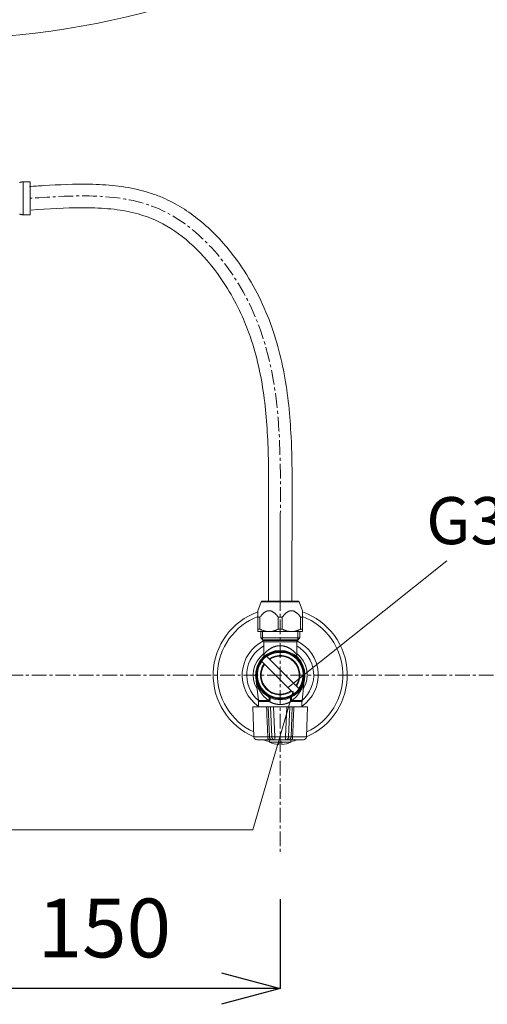
# Model space of a CAD drawing. Units: millimetres. Extents: x -12381 to -8181, y -3500 to -530.
# Drawn here: x -10873 to -10674, y -2488 to -2070 of the extents above; entities that cross this region are included whole.
import ezdxf

# ---------------------------------------------------------------- set-up
doc = ezdxf.new("R2010")
doc.units = ezdxf.units.MM
doc.linetypes.add('CENTER1', pattern=[10, 6.25, -1.25, 1.25, -1.25])
doc.layers.get('0').update_dxf_attribs({"lineweight": 5})
for name, color, linetype, lineweight in [('中心線', 1, 'CENTER1', 0), ('寸法', 3, 'Continuous', 5), ('文字', 4, 'Continuous', 0), ('洗面水栓', 5, 'Continuous', 15), ('配管', 5, 'Continuous', 15)]:
    doc.layers.add(name, color=color, linetype=linetype, lineweight=lineweight)
doc.styles.add('japanese', font='romans.shx', dxfattribs={"bigfont": 'bigfont.shx'})
doc.dimstyles.new('KIHON', dxfattribs={"dimscale": 10, "dimtxt": 2.5, "dimasz": 2.5, "dimexe": 0, "dimexo": 2, "dimgap": 1, "dimtad": 1, "dimdec": 0, "dimdsep": 46, "dimtxsty": 'japanese', "dimblk": 'OPEN30', "dimcen": 2.5, "dimadec": 0, "dimazin": 0, "dimtfac": 1, "dimtdec": 0, "dimtmove": 0, "dimatfit": 0, "dimfxl": 1, "dimarcsym": 0})

# ---------------------------------------------------------------- blocks, each defined once
blk = doc.blocks.new('_Open30')
at = {"color": 0, "linetype": 'ByBlock', "lineweight": -2}
for p, q in [((-1, 0.268), (0, 0)), ((0, 0), (-1, -0.268)), ((0, 0), (-1, 0))]:
    blk.add_line(p, q, dxfattribs=at)
blk = doc.blocks.new('*D19')
at = {"layer": 'Defpoints', "color": 0, "transparency": 16777216}
for p in [(-10911.97, -2423.62), (-10762.39, -2423.62), (-10911.97, -2481.67)]:
    blk.add_point(p, dxfattribs=at)
at = {"layer": '寸法', "color": 0, "lineweight": -2, "transparency": 16777216}
for p, q in [((-10911.97, -2443.62), (-10911.97, -2481.67)), ((-10762.39, -2443.62), (-10762.39, -2481.67)), ((-10787.39, -2481.67), (-10886.97, -2481.67))]:
    blk.add_line(p, q, dxfattribs=at)
at = {"layer": '寸法', "color": 0, "lineweight": -2, "transparency": 16777216, "xscale": 25, "yscale": 25, "zscale": 25, "rotation": 180}
blk.add_blockref('_Open30', (-10911.97, -2481.67), dxfattribs=at)
at = {"layer": '寸法', "color": 0, "lineweight": -2, "transparency": 16777216, "xscale": 25, "yscale": 25, "zscale": 25}
blk.add_blockref('_Open30', (-10762.39, -2481.67), dxfattribs=at)
at = {"layer": '寸法', "color": 0, "transparency": 16777216, "insert": (-10837.18, -2459.17), "char_height": 25, "attachment_point": 5, "style": 'japanese'}
blk.add_mtext('150', dxfattribs=at)

msp = doc.modelspace()

# ---------------------------------------------------------------- linework, layer by layer
at = {"layer": '中心線'}
for p, q in [((-10762.39, -2284.86), (-10762.39, -2423.62)), ((-10671.73, -2348.47), (-11152.21, -2348.47))]:
    msp.add_line(p, q, dxfattribs=at)
msp.add_spline([(-10762.39, -2314.86), (-10762.35, -2280.06), (-10773.88, -2194.2), (-10813.87, -2150.35), (-10868.66, -2145.81)], degree=3, dxfattribs=at)
at = {"layer": '文字', "lineweight": 5}
for p, q in [((-10691.55, -2299.93), (-10758.91, -2353.61)), ((-10756.89, -2355.32), (-10773.99, -2414.24)), ((-10773.99, -2414.24), (-11170.14, -2414.24))]:
    msp.add_line(p, q, dxfattribs=at)
at = {"layer": '洗面水栓'}
msp.add_arc((-10909.58, -1722.22), 356.01, 252.5788, 286.5145, dxfattribs=at)
at = {"layer": '配管'}
for p, q in [((-10868.66, -2138.81), (-10871.66, -2138.81)), ((-10871.66, -2138.81), (-10871.66, -2152.81)), ((-10868.66, -2138.81), (-10868.66, -2152.81)), ((-10868.66, -2152.81), (-10871.66, -2152.81)), ((-10770.51, -2317.3), (-10771.89, -2321.09)), ((-10770.51, -2317.3), (-10754.27, -2317.3)), ((-10770.04, -2316.97), (-10754.74, -2316.97)), ((-10767.39, -2314.86), (-10767.39, -2316.97)), ((-10757.39, -2314.86), (-10757.39, -2316.97)), ((-10754.27, -2317.3), (-10752.89, -2321.09)), ((-10771.89, -2329.97), (-10771.89, -2321.09)), ((-10752.89, -2329.97), (-10752.89, -2321.09)), ((-10771.89, -2323.84), (-10771.02, -2323.84)), ((-10771.02, -2328.97), (-10771.02, -2323.84)), ((-10763.27, -2328.97), (-10763.27, -2323.84)), ((-10763.27, -2323.84), (-10761.52, -2323.84)), ((-10761.52, -2328.97), (-10761.52, -2323.84)), ((-10753.77, -2328.97), (-10753.77, -2323.84)), ((-10753.77, -2323.84), (-10752.89, -2323.84)), ((-10771.89, -2328.97), (-10771.02, -2328.97)), ((-10771.89, -2329.97), (-10752.89, -2329.97)), ((-10770.69, -2332.67), (-10770.69, -2329.97)), ((-10769.87, -2329.97), (-10769.87, -2333.49)), ((-10763.27, -2328.97), (-10761.52, -2328.97)), ((-10754.92, -2329.97), (-10754.92, -2333.49)), ((-10754.09, -2332.67), (-10754.09, -2329.97)), ((-10753.77, -2328.97), (-10752.89, -2328.97)), ((-10769.69, -2333.68), (-10770.69, -2332.67)), ((-10770.69, -2332.67), (-10754.09, -2332.67)), ((-10754.92, -2333.49), (-10769.87, -2333.49)), ((-10769.69, -2333.68), (-10755.1, -2333.68)), ((-10769.39, -2339.79), (-10769.39, -2334.38)), ((-10769.39, -2334.38), (-10755.39, -2334.38)), ((-10755.39, -2339.79), (-10755.39, -2334.38)), ((-10755.1, -2333.68), (-10754.09, -2332.67)), ((-10756.53, -2356.48), (-10770.39, -2342.57)), ((-10769.39, -2339.79), (-10769.36, -2339.74)), ((-10769.36, -2339.74), (-10769.31, -2339.69)), ((-10768.26, -2340.46), (-10754.4, -2354.36)), ((-10755.65, -2339.47), (-10755.59, -2339.54)), ((-10755.59, -2339.54), (-10755.54, -2339.6)), ((-10755.54, -2339.6), (-10755.5, -2339.66)), ((-10755.5, -2339.66), (-10755.45, -2339.72)), ((-10755.45, -2339.72), (-10755.41, -2339.77)), ((-10755.41, -2339.77), (-10755.39, -2339.79)), ((-10755.39, -2339.79), (-10755.39, -2339.79)), ((-10772.61, -2350.93), (-10771.67, -2359.24)), ((-10752.17, -2350.93), (-10753.12, -2359.24)), ((-10752.32, -2351.56), (-10752.34, -2351.67)), ((-10752.29, -2351.46), (-10752.32, -2351.56)), ((-10752.27, -2351.37), (-10752.29, -2351.46)), ((-10752.25, -2351.28), (-10752.27, -2351.37)), ((-10752.23, -2351.21), (-10752.25, -2351.28)), ((-10767.28, -2359.24), (-10771.67, -2359.24)), ((-10771.64, -2359.7), (-10771.64, -2361.97)), ((-10766.91, -2359.7), (-10771.64, -2359.7)), ((-10767.08, -2359.49), (-10767.16, -2359.39)), ((-10767, -2359.59), (-10767.08, -2359.49)), ((-10766.91, -2359.7), (-10767, -2359.59)), ((-10753.14, -2359.7), (-10757.88, -2359.7)), ((-10757.67, -2359.44), (-10757.75, -2359.54)), ((-10757.59, -2359.34), (-10757.67, -2359.44)), ((-10757.51, -2359.24), (-10757.59, -2359.34)), ((-10753.12, -2359.24), (-10757.51, -2359.24)), ((-10753.14, -2359.7), (-10753.14, -2361.97)), ((-10774.04, -2361.97), (-10773.59, -2374.72)), ((-10774.04, -2361.97), (-10750.74, -2361.97)), ((-10768.19, -2361.97), (-10768.14, -2363.37)), ((-10767.54, -2361.97), (-10767, -2374.73)), ((-10765.97, -2374.73), (-10766.49, -2361.97)), ((-10764.68, -2374.73), (-10765.19, -2361.97)), ((-10760.11, -2374.73), (-10759.6, -2361.97)), ((-10758.82, -2374.73), (-10758.3, -2361.97)), ((-10757.79, -2374.73), (-10757.25, -2361.97)), ((-10750.74, -2361.97), (-10751.2, -2374.72)), ((-10767.8, -2371.86), (-10767.68, -2374.72)), ((-10773.59, -2374.72), (-10767.68, -2374.72)), ((-10772.29, -2375.97), (-10752.5, -2375.97)), ((-10767.68, -2374.72), (-10767.63, -2374.72)), ((-10767.63, -2374.72), (-10767.44, -2374.72)), ((-10767.44, -2374.72), (-10767.32, -2374.73)), ((-10767.32, -2374.73), (-10767.24, -2374.73)), ((-10767.24, -2374.73), (-10767.18, -2374.73)), ((-10767.18, -2374.73), (-10767.13, -2374.73)), ((-10767.13, -2374.73), (-10767.11, -2374.73)), ((-10767.11, -2374.73), (-10767.08, -2374.73)), ((-10767.08, -2374.73), (-10767.06, -2374.73)), ((-10767, -2374.73), (-10765.97, -2374.73)), ((-10766.89, -2375.97), (-10766.89, -2376.97)), ((-10765.69, -2374.75), (-10765.64, -2374.75)), ((-10765.64, -2374.75), (-10765.58, -2374.75)), ((-10765.58, -2374.75), (-10765.51, -2374.75)), ((-10765.51, -2374.75), (-10765.44, -2374.75)), ((-10765.44, -2374.75), (-10765.34, -2374.74)), ((-10765.34, -2374.74), (-10765.22, -2374.74)), ((-10765.22, -2374.74), (-10765.1, -2374.74)), ((-10765.1, -2374.74), (-10764.98, -2374.74)), ((-10764.98, -2374.74), (-10764.85, -2374.73)), ((-10764.85, -2374.73), (-10764.68, -2374.73)), ((-10764.68, -2374.73), (-10760.11, -2374.73)), ((-10764.68, -2374.73), (-10764.68, -2375.97)), ((-10761.74, -2376.77), (-10763.04, -2376.77)), ((-10763.04, -2376.77), (-10763.04, -2377.95)), ((-10761.74, -2376.77), (-10761.74, -2377.95)), ((-10760.11, -2374.73), (-10759.94, -2374.73)), ((-10760.11, -2374.73), (-10760.11, -2375.97)), ((-10759.94, -2374.73), (-10759.81, -2374.74)), ((-10759.81, -2374.74), (-10759.69, -2374.74)), ((-10759.69, -2374.74), (-10759.57, -2374.74)), ((-10759.57, -2374.74), (-10759.45, -2374.74)), ((-10759.45, -2374.74), (-10759.35, -2374.75)), ((-10759.35, -2374.75), (-10759.28, -2374.75)), ((-10759.28, -2374.75), (-10759.21, -2374.75)), ((-10759.21, -2374.75), (-10759.15, -2374.75)), ((-10759.15, -2374.75), (-10759.1, -2374.75)), ((-10759.1, -2374.75), (-10759.05, -2374.74)), ((-10758.82, -2374.73), (-10757.79, -2374.73)), ((-10757.89, -2375.97), (-10757.89, -2376.97)), ((-10757.7, -2374.73), (-10757.67, -2374.73)), ((-10757.67, -2374.73), (-10757.64, -2374.73)), ((-10757.64, -2374.73), (-10757.59, -2374.73)), ((-10757.59, -2374.73), (-10757.53, -2374.73)), ((-10757.53, -2374.73), (-10757.45, -2374.73)), ((-10757.45, -2374.73), (-10757.3, -2374.72)), ((-10757.3, -2374.72), (-10757.11, -2374.72)), ((-10757.11, -2374.72), (-10751.2, -2374.72)), ((-10766.89, -2376.97), (-10763.04, -2376.97)), ((-10757.89, -2376.97), (-10761.74, -2376.97))]:
    msp.add_line(p, q, dxfattribs=at)
for points in [[(-10873.18, -2139.11), (-10873.13, -2139.09), (-10873.08, -2139.07), (-10873.03, -2139.05), (-10872.97, -2139.03), (-10872.92, -2139.02), (-10872.87, -2139), (-10872.81, -2138.99), (-10872.76, -2138.97), (-10872.71, -2138.96), (-10872.65, -2138.94), (-10872.6, -2138.93), (-10872.55, -2138.92), (-10872.49, -2138.9), (-10872.44, -2138.89), (-10872.38, -2138.88), (-10872.33, -2138.87), (-10872.27, -2138.86), (-10872.22, -2138.85), (-10872.16, -2138.84), (-10872.11, -2138.84), (-10872.05, -2138.83), (-10872, -2138.82), (-10871.94, -2138.82), (-10871.88, -2138.81), (-10871.83, -2138.81), (-10871.77, -2138.81), (-10871.71, -2138.81), (-10871.66, -2138.81)], [(-10873.18, -2152.51), (-10873.13, -2152.53), (-10873.08, -2152.54), (-10873.03, -2152.56), (-10872.97, -2152.58), (-10872.92, -2152.6), (-10872.87, -2152.61), (-10872.81, -2152.63), (-10872.76, -2152.64), (-10872.71, -2152.66), (-10872.65, -2152.67), (-10872.6, -2152.68), (-10872.55, -2152.7), (-10872.49, -2152.71), (-10872.44, -2152.72), (-10872.38, -2152.73), (-10872.33, -2152.74), (-10872.27, -2152.75), (-10872.22, -2152.76), (-10872.16, -2152.77), (-10872.11, -2152.78), (-10872.05, -2152.78), (-10872, -2152.79), (-10871.94, -2152.79), (-10871.88, -2152.8), (-10871.83, -2152.8), (-10871.77, -2152.8), (-10871.71, -2152.81), (-10871.66, -2152.81)], [(-10763.27, -2323.84), (-10763.43, -2323.62), (-10763.59, -2323.42), (-10763.75, -2323.23), (-10763.9, -2323.05), (-10764.04, -2322.88), (-10764.19, -2322.73), (-10764.33, -2322.58), (-10764.46, -2322.44), (-10764.59, -2322.32), (-10764.72, -2322.2), (-10764.85, -2322.09), (-10764.97, -2321.98), (-10765.09, -2321.89), (-10765.21, -2321.8), (-10765.33, -2321.72), (-10765.44, -2321.65), (-10765.55, -2321.58), (-10765.66, -2321.51), (-10765.76, -2321.45), (-10765.87, -2321.4), (-10765.97, -2321.35), (-10766.08, -2321.31), (-10766.18, -2321.27), (-10766.28, -2321.24), (-10766.38, -2321.2), (-10766.47, -2321.18), (-10766.57, -2321.15), (-10766.67, -2321.13), (-10766.76, -2321.12), (-10766.86, -2321.11), (-10766.95, -2321.1), (-10767.05, -2321.09), (-10767.14, -2321.09), (-10767.24, -2321.09), (-10767.33, -2321.1), (-10767.43, -2321.11), (-10767.52, -2321.12), (-10767.62, -2321.13), (-10767.72, -2321.15), (-10767.81, -2321.18), (-10767.91, -2321.2), (-10768.01, -2321.23), (-10768.11, -2321.27), (-10768.21, -2321.31), (-10768.31, -2321.35), (-10768.42, -2321.4), (-10768.52, -2321.45), (-10768.63, -2321.51), (-10768.74, -2321.57), (-10768.85, -2321.64), (-10768.96, -2321.72), (-10769.08, -2321.8), (-10769.19, -2321.89), (-10769.31, -2321.98), (-10769.44, -2322.08), (-10769.56, -2322.19), (-10769.69, -2322.31), (-10769.82, -2322.44), (-10769.96, -2322.58), (-10770.1, -2322.72), (-10770.24, -2322.88), (-10770.39, -2323.05), (-10770.54, -2323.23), (-10770.7, -2323.42), (-10770.85, -2323.62), (-10771.02, -2323.84)], [(-10753.77, -2323.84), (-10753.93, -2323.62), (-10754.09, -2323.42), (-10754.25, -2323.23), (-10754.4, -2323.05), (-10754.54, -2322.88), (-10754.69, -2322.73), (-10754.83, -2322.58), (-10754.96, -2322.44), (-10755.09, -2322.32), (-10755.22, -2322.2), (-10755.35, -2322.09), (-10755.47, -2321.98), (-10755.59, -2321.89), (-10755.71, -2321.8), (-10755.83, -2321.72), (-10755.94, -2321.65), (-10756.05, -2321.58), (-10756.16, -2321.51), (-10756.26, -2321.45), (-10756.37, -2321.4), (-10756.47, -2321.35), (-10756.58, -2321.31), (-10756.68, -2321.27), (-10756.78, -2321.24), (-10756.88, -2321.2), (-10756.97, -2321.18), (-10757.07, -2321.15), (-10757.17, -2321.13), (-10757.26, -2321.12), (-10757.36, -2321.11), (-10757.45, -2321.1), (-10757.55, -2321.09), (-10757.64, -2321.09), (-10757.74, -2321.09), (-10757.83, -2321.1), (-10757.93, -2321.11), (-10758.02, -2321.12), (-10758.12, -2321.13), (-10758.22, -2321.15), (-10758.31, -2321.18), (-10758.41, -2321.2), (-10758.51, -2321.23), (-10758.61, -2321.27), (-10758.71, -2321.31), (-10758.81, -2321.35), (-10758.92, -2321.4), (-10759.02, -2321.45), (-10759.13, -2321.51), (-10759.24, -2321.57), (-10759.35, -2321.64), (-10759.46, -2321.72), (-10759.58, -2321.8), (-10759.69, -2321.89), (-10759.81, -2321.98), (-10759.94, -2322.08), (-10760.06, -2322.19), (-10760.19, -2322.31), (-10760.32, -2322.44), (-10760.46, -2322.58), (-10760.6, -2322.72), (-10760.74, -2322.88), (-10760.89, -2323.05), (-10761.04, -2323.23), (-10761.2, -2323.42), (-10761.35, -2323.62), (-10761.52, -2323.84)], [(-10771.02, -2328.97), (-10770.84, -2329.05), (-10770.67, -2329.13), (-10770.5, -2329.21), (-10770.33, -2329.28), (-10770.16, -2329.35), (-10770, -2329.41), (-10769.83, -2329.47), (-10769.67, -2329.53), (-10769.51, -2329.58), (-10769.35, -2329.63), (-10769.19, -2329.68), (-10769.03, -2329.72), (-10768.87, -2329.76), (-10768.71, -2329.8), (-10768.55, -2329.83), (-10768.39, -2329.86), (-10768.24, -2329.89), (-10768.08, -2329.91), (-10767.92, -2329.93), (-10767.77, -2329.94), (-10767.61, -2329.95), (-10767.46, -2329.96), (-10767.3, -2329.97), (-10767.14, -2329.97)], [(-10767.14, -2329.97), (-10766.99, -2329.97), (-10766.83, -2329.96), (-10766.68, -2329.95), (-10766.52, -2329.94), (-10766.37, -2329.93), (-10766.21, -2329.91), (-10766.05, -2329.89), (-10765.89, -2329.86), (-10765.74, -2329.83), (-10765.58, -2329.8), (-10765.42, -2329.76), (-10765.26, -2329.72), (-10765.1, -2329.68), (-10764.94, -2329.63), (-10764.78, -2329.58), (-10764.62, -2329.53), (-10764.46, -2329.47), (-10764.29, -2329.41), (-10764.13, -2329.35), (-10763.96, -2329.28), (-10763.79, -2329.21), (-10763.62, -2329.13), (-10763.45, -2329.05), (-10763.27, -2328.97)], [(-10761.52, -2328.97), (-10761.34, -2329.05), (-10761.17, -2329.13), (-10761, -2329.21), (-10760.83, -2329.28), (-10760.66, -2329.35), (-10760.5, -2329.41), (-10760.33, -2329.47), (-10760.17, -2329.53), (-10760.01, -2329.58), (-10759.85, -2329.63), (-10759.69, -2329.68), (-10759.53, -2329.72), (-10759.37, -2329.76), (-10759.21, -2329.8), (-10759.05, -2329.83), (-10758.89, -2329.86), (-10758.74, -2329.89), (-10758.58, -2329.91), (-10758.42, -2329.93), (-10758.27, -2329.94), (-10758.11, -2329.95), (-10757.96, -2329.96), (-10757.8, -2329.97), (-10757.64, -2329.97)], [(-10757.64, -2329.97), (-10757.49, -2329.97), (-10757.33, -2329.96), (-10757.18, -2329.95), (-10757.02, -2329.94), (-10756.87, -2329.93), (-10756.71, -2329.91), (-10756.55, -2329.89), (-10756.39, -2329.86), (-10756.24, -2329.83), (-10756.08, -2329.8), (-10755.92, -2329.76), (-10755.76, -2329.72), (-10755.6, -2329.68), (-10755.44, -2329.63), (-10755.28, -2329.58), (-10755.12, -2329.53), (-10754.96, -2329.47), (-10754.79, -2329.41), (-10754.63, -2329.35), (-10754.46, -2329.28), (-10754.29, -2329.21), (-10754.12, -2329.13), (-10753.95, -2329.05), (-10753.77, -2328.97)], [(-10769.18, -2339.51), (-10769.11, -2339.43), (-10769.08, -2339.39), (-10769.04, -2339.34), (-10768.99, -2339.29), (-10768.95, -2339.24), (-10768.9, -2339.18), (-10768.85, -2339.12), (-10768.79, -2339.06), (-10768.73, -2338.99), (-10768.67, -2338.92), (-10768.6, -2338.85), (-10768.53, -2338.77), (-10768.46, -2338.7), (-10768.38, -2338.62), (-10768.3, -2338.54), (-10768.21, -2338.45), (-10768.12, -2338.37), (-10768.03, -2338.29), (-10767.94, -2338.2), (-10767.84, -2338.12), (-10767.74, -2338.03), (-10767.64, -2337.95), (-10767.54, -2337.86), (-10767.43, -2337.78), (-10767.32, -2337.7), (-10767.22, -2337.61), (-10767.1, -2337.53), (-10766.99, -2337.46), (-10766.88, -2337.38), (-10766.76, -2337.3), (-10766.65, -2337.23), (-10766.53, -2337.16), (-10766.42, -2337.09), (-10766.3, -2337.02), (-10766.18, -2336.96), (-10766.06, -2336.89), (-10765.95, -2336.83), (-10765.83, -2336.77), (-10765.71, -2336.72), (-10765.59, -2336.66), (-10765.47, -2336.61), (-10765.35, -2336.56), (-10765.23, -2336.51), (-10765.11, -2336.47), (-10764.99, -2336.42), (-10764.87, -2336.38), (-10764.75, -2336.34), (-10764.63, -2336.31), (-10764.51, -2336.27), (-10764.4, -2336.24), (-10764.28, -2336.21), (-10764.16, -2336.18), (-10764.04, -2336.15), (-10763.92, -2336.12), (-10763.8, -2336.1), (-10763.69, -2336.08), (-10763.57, -2336.06), (-10763.45, -2336.04), (-10763.33, -2336.03), (-10763.21, -2336.01), (-10763.1, -2336), (-10762.98, -2335.99), (-10762.86, -2335.98), (-10762.75, -2335.98), (-10762.63, -2335.97), (-10762.51, -2335.97), (-10762.39, -2335.97)], [(-10762.39, -2335.97), (-10762.28, -2335.97), (-10762.16, -2335.97), (-10762.05, -2335.98), (-10761.93, -2335.98), (-10761.82, -2335.99), (-10761.7, -2336), (-10761.59, -2336.01), (-10761.47, -2336.03), (-10761.36, -2336.04), (-10761.24, -2336.06), (-10761.13, -2336.08), (-10761.01, -2336.1), (-10760.89, -2336.12), (-10760.78, -2336.14), (-10760.66, -2336.17), (-10760.55, -2336.2), (-10760.43, -2336.23), (-10760.31, -2336.26), (-10760.2, -2336.29), (-10760.08, -2336.33), (-10759.96, -2336.37), (-10759.84, -2336.41), (-10759.73, -2336.45), (-10759.61, -2336.49), (-10759.49, -2336.54), (-10759.38, -2336.59), (-10759.26, -2336.64), (-10759.14, -2336.69), (-10759.02, -2336.74), (-10758.91, -2336.8), (-10758.79, -2336.86), (-10758.67, -2336.92), (-10758.56, -2336.98), (-10758.44, -2337.05), (-10758.33, -2337.12), (-10758.21, -2337.18), (-10758.1, -2337.26), (-10757.99, -2337.33), (-10757.87, -2337.4), (-10757.76, -2337.48), (-10757.65, -2337.56), (-10757.54, -2337.64), (-10757.44, -2337.72), (-10757.33, -2337.8), (-10757.23, -2337.88), (-10757.13, -2337.96), (-10757.03, -2338.05), (-10756.93, -2338.13), (-10756.84, -2338.21), (-10756.74, -2338.3), (-10756.66, -2338.38), (-10756.57, -2338.46), (-10756.49, -2338.54), (-10756.41, -2338.62), (-10756.33, -2338.7), (-10756.26, -2338.78), (-10756.19, -2338.85), (-10756.12, -2338.92), (-10756.06, -2338.99), (-10756, -2339.05), (-10755.95, -2339.11), (-10755.89, -2339.17), (-10755.85, -2339.23), (-10755.8, -2339.28), (-10755.76, -2339.33), (-10755.72, -2339.38), (-10755.68, -2339.42), (-10755.65, -2339.47)], [(-10769.31, -2339.69), (-10769.28, -2339.64), (-10769.25, -2339.61)], [(-10769.25, -2339.61), (-10769.2, -2339.55), (-10769.18, -2339.51)], [(-10752.34, -2351.67), (-10752.38, -2351.79), (-10752.39, -2351.85), (-10752.41, -2351.91), (-10752.43, -2351.98), (-10752.45, -2352.05), (-10752.47, -2352.12), (-10752.49, -2352.19), (-10752.51, -2352.27), (-10752.54, -2352.35), (-10752.56, -2352.43), (-10752.59, -2352.52), (-10752.62, -2352.6), (-10752.65, -2352.7), (-10752.68, -2352.79), (-10752.72, -2352.89), (-10752.75, -2353), (-10752.79, -2353.11), (-10752.83, -2353.22), (-10752.88, -2353.33), (-10752.92, -2353.45), (-10752.97, -2353.57), (-10753.02, -2353.69), (-10753.08, -2353.82), (-10753.14, -2353.96), (-10753.2, -2354.1), (-10753.27, -2354.24), (-10753.34, -2354.39), (-10753.42, -2354.55), (-10753.5, -2354.71), (-10753.59, -2354.88), (-10753.69, -2355.06), (-10753.79, -2355.24), (-10753.9, -2355.43), (-10754.03, -2355.63), (-10754.16, -2355.83), (-10754.29, -2356.04), (-10754.43, -2356.24), (-10754.58, -2356.44), (-10754.72, -2356.63), (-10754.87, -2356.82), (-10755.02, -2357.01), (-10755.17, -2357.19), (-10755.32, -2357.36), (-10755.47, -2357.52), (-10755.63, -2357.69), (-10755.78, -2357.84), (-10755.94, -2358), (-10756.09, -2358.14), (-10756.25, -2358.28), (-10756.41, -2358.42), (-10756.56, -2358.55), (-10756.72, -2358.68), (-10756.88, -2358.8), (-10757.03, -2358.92), (-10757.19, -2359.03), (-10757.35, -2359.14), (-10757.51, -2359.24)], [(-10767.28, -2359.24), (-10767.44, -2359.14), (-10767.6, -2359.03), (-10767.75, -2358.92), (-10767.91, -2358.8), (-10768.07, -2358.68), (-10768.23, -2358.55), (-10768.38, -2358.42), (-10768.54, -2358.28), (-10768.7, -2358.14), (-10768.85, -2358), (-10769.01, -2357.84), (-10769.16, -2357.69), (-10769.32, -2357.52), (-10769.47, -2357.36), (-10769.62, -2357.19), (-10769.77, -2357.01), (-10769.92, -2356.82), (-10770.07, -2356.63), (-10770.21, -2356.44), (-10770.36, -2356.24), (-10770.5, -2356.04), (-10770.63, -2355.83), (-10770.76, -2355.63), (-10770.89, -2355.43), (-10771, -2355.24), (-10771.1, -2355.06), (-10771.2, -2354.88), (-10771.29, -2354.71), (-10771.37, -2354.55), (-10771.45, -2354.39), (-10771.52, -2354.24), (-10771.59, -2354.1), (-10771.65, -2353.95), (-10771.71, -2353.82), (-10771.77, -2353.69), (-10771.82, -2353.57), (-10771.87, -2353.44), (-10771.91, -2353.33), (-10771.96, -2353.21), (-10772, -2353.1), (-10772.04, -2353), (-10772.07, -2352.89), (-10772.11, -2352.79), (-10772.14, -2352.7), (-10772.17, -2352.6), (-10772.2, -2352.51), (-10772.23, -2352.43), (-10772.25, -2352.35), (-10772.28, -2352.27), (-10772.3, -2352.19), (-10772.32, -2352.12), (-10772.34, -2352.05), (-10772.36, -2351.98), (-10772.38, -2351.91), (-10772.4, -2351.85)], [(-10767.38, -2357.71), (-10767.36, -2357.72), (-10767.34, -2357.74), (-10767.31, -2357.76), (-10767.29, -2357.77), (-10767.27, -2357.8), (-10767.26, -2357.82), (-10767.24, -2357.84), (-10767.22, -2357.87), (-10767.21, -2357.89), (-10767.19, -2357.92), (-10767.18, -2357.95), (-10767.17, -2357.98), (-10767.16, -2358.01), (-10767.15, -2358.05), (-10767.14, -2358.08), (-10767.13, -2358.12), (-10767.12, -2358.16), (-10767.12, -2358.2), (-10767.12, -2358.24), (-10767.11, -2358.28), (-10767.11, -2358.32), (-10767.11, -2358.37), (-10767.11, -2358.41), (-10767.11, -2358.46), (-10767.12, -2358.51), (-10767.12, -2358.56), (-10767.13, -2358.6), (-10767.13, -2358.65), (-10767.14, -2358.7), (-10767.15, -2358.76), (-10767.16, -2358.81), (-10767.17, -2358.86), (-10767.19, -2358.91), (-10767.2, -2358.97), (-10767.21, -2359.02), (-10767.23, -2359.08), (-10767.25, -2359.13), (-10767.26, -2359.19), (-10767.28, -2359.24)], [(-10767.16, -2359.39), (-10767.24, -2359.29), (-10767.28, -2359.24)], [(-10767.01, -2357.9), (-10766.99, -2357.91), (-10766.97, -2357.93), (-10766.94, -2357.94), (-10766.92, -2357.96), (-10766.9, -2357.98), (-10766.88, -2358), (-10766.86, -2358.02), (-10766.84, -2358.05), (-10766.83, -2358.07), (-10766.81, -2358.1), (-10766.8, -2358.13), (-10766.78, -2358.15), (-10766.77, -2358.19), (-10766.76, -2358.22), (-10766.75, -2358.25), (-10766.74, -2358.29), (-10766.73, -2358.32), (-10766.72, -2358.36), (-10766.72, -2358.4), (-10766.71, -2358.44), (-10766.71, -2358.48), (-10766.7, -2358.52), (-10766.7, -2358.56), (-10766.7, -2358.61), (-10766.7, -2358.65), (-10766.7, -2358.7), (-10766.7, -2358.75), (-10766.7, -2358.8), (-10766.71, -2358.84), (-10766.71, -2358.89), (-10766.72, -2358.94), (-10766.73, -2358.99), (-10766.74, -2359.05), (-10766.74, -2359.1), (-10766.75, -2359.15), (-10766.77, -2359.2), (-10766.78, -2359.26), (-10766.79, -2359.31), (-10766.81, -2359.37), (-10766.82, -2359.42), (-10766.84, -2359.47), (-10766.86, -2359.53), (-10766.87, -2359.58), (-10766.89, -2359.64), (-10766.91, -2359.7)], [(-10762.39, -2360.97), (-10762.53, -2360.97), (-10762.67, -2360.96), (-10762.8, -2360.96), (-10762.94, -2360.95), (-10763.07, -2360.94), (-10763.21, -2360.93), (-10763.34, -2360.92), (-10763.47, -2360.9), (-10763.61, -2360.88), (-10763.74, -2360.86), (-10763.88, -2360.84), (-10764.01, -2360.81), (-10764.15, -2360.79), (-10764.29, -2360.76), (-10764.42, -2360.72), (-10764.56, -2360.69), (-10764.7, -2360.65), (-10764.83, -2360.61), (-10764.97, -2360.57), (-10765.11, -2360.53), (-10765.24, -2360.48), (-10765.38, -2360.43), (-10765.52, -2360.38), (-10765.66, -2360.32), (-10765.8, -2360.26), (-10765.94, -2360.2), (-10766.08, -2360.14), (-10766.21, -2360.07), (-10766.35, -2360), (-10766.49, -2359.93), (-10766.63, -2359.86), (-10766.77, -2359.78), (-10766.91, -2359.7)], [(-10757.88, -2359.7), (-10758.02, -2359.78), (-10758.16, -2359.86), (-10758.3, -2359.93), (-10758.44, -2360), (-10758.57, -2360.07), (-10758.71, -2360.14), (-10758.85, -2360.2), (-10758.99, -2360.26), (-10759.13, -2360.32), (-10759.27, -2360.38), (-10759.41, -2360.43), (-10759.55, -2360.48), (-10759.68, -2360.53), (-10759.82, -2360.57), (-10759.96, -2360.61), (-10760.09, -2360.65), (-10760.23, -2360.69), (-10760.37, -2360.72), (-10760.5, -2360.76), (-10760.64, -2360.79), (-10760.78, -2360.81), (-10760.91, -2360.84), (-10761.05, -2360.86), (-10761.18, -2360.88), (-10761.32, -2360.9), (-10761.45, -2360.92), (-10761.58, -2360.93), (-10761.72, -2360.94), (-10761.85, -2360.95), (-10761.99, -2360.96), (-10762.12, -2360.96), (-10762.26, -2360.97), (-10762.39, -2360.97)], [(-10757.78, -2357.9), (-10757.8, -2357.91), (-10757.82, -2357.93), (-10757.85, -2357.94), (-10757.87, -2357.96), (-10757.89, -2357.98), (-10757.91, -2358), (-10757.93, -2358.02), (-10757.94, -2358.05), (-10757.96, -2358.07), (-10757.98, -2358.1), (-10757.99, -2358.13), (-10758.01, -2358.15), (-10758.02, -2358.19), (-10758.03, -2358.22), (-10758.04, -2358.25), (-10758.05, -2358.29), (-10758.06, -2358.32), (-10758.07, -2358.36), (-10758.07, -2358.4), (-10758.08, -2358.44), (-10758.08, -2358.48), (-10758.09, -2358.52), (-10758.09, -2358.56), (-10758.09, -2358.61), (-10758.09, -2358.65), (-10758.09, -2358.7), (-10758.09, -2358.75), (-10758.09, -2358.8), (-10758.08, -2358.84), (-10758.08, -2358.89), (-10758.07, -2358.94), (-10758.06, -2358.99), (-10758.05, -2359.05), (-10758.04, -2359.1), (-10758.03, -2359.15), (-10758.02, -2359.2), (-10758.01, -2359.26), (-10758, -2359.31), (-10757.98, -2359.37), (-10757.97, -2359.42), (-10757.95, -2359.47), (-10757.93, -2359.53), (-10757.91, -2359.58), (-10757.9, -2359.64), (-10757.88, -2359.7)], [(-10757.75, -2359.54), (-10757.83, -2359.64), (-10757.88, -2359.7)], [(-10757.41, -2357.71), (-10757.43, -2357.72), (-10757.45, -2357.74), (-10757.48, -2357.76), (-10757.5, -2357.77), (-10757.52, -2357.8), (-10757.53, -2357.82), (-10757.55, -2357.84), (-10757.57, -2357.87), (-10757.58, -2357.89), (-10757.6, -2357.92), (-10757.61, -2357.95), (-10757.62, -2357.98), (-10757.63, -2358.01), (-10757.64, -2358.05), (-10757.65, -2358.08), (-10757.66, -2358.12), (-10757.66, -2358.16), (-10757.67, -2358.2), (-10757.67, -2358.24), (-10757.68, -2358.28), (-10757.68, -2358.32), (-10757.68, -2358.37), (-10757.68, -2358.41), (-10757.68, -2358.46), (-10757.67, -2358.51), (-10757.67, -2358.56), (-10757.66, -2358.6), (-10757.66, -2358.65), (-10757.65, -2358.7), (-10757.64, -2358.76), (-10757.63, -2358.81), (-10757.62, -2358.86), (-10757.6, -2358.91), (-10757.59, -2358.97), (-10757.58, -2359.02), (-10757.56, -2359.08), (-10757.54, -2359.13), (-10757.53, -2359.19), (-10757.51, -2359.24)], [(-10768.14, -2363.37), (-10768.02, -2366.19), (-10767.97, -2367.6), (-10767.91, -2369.02), (-10767.85, -2370.44), (-10767.8, -2371.86)], [(-10756.94, -2370.44), (-10756.82, -2367.6), (-10756.77, -2366.19), (-10756.71, -2364.78), (-10756.65, -2363.37), (-10756.6, -2361.97)], [(-10757.11, -2374.72), (-10757.05, -2373.29), (-10756.99, -2371.86), (-10756.94, -2370.44)], [(-10767.68, -2374.72), (-10767.68, -2374.76), (-10767.68, -2374.8), (-10767.68, -2374.85), (-10767.68, -2374.89), (-10767.67, -2374.94), (-10767.67, -2374.98), (-10767.66, -2375.02), (-10767.66, -2375.06), (-10767.65, -2375.11), (-10767.64, -2375.15), (-10767.63, -2375.19), (-10767.62, -2375.23), (-10767.62, -2375.27), (-10767.61, -2375.31), (-10767.59, -2375.35), (-10767.58, -2375.38), (-10767.57, -2375.42), (-10767.56, -2375.46), (-10767.55, -2375.49), (-10767.53, -2375.52), (-10767.52, -2375.56), (-10767.5, -2375.59), (-10767.49, -2375.62), (-10767.47, -2375.65), (-10767.46, -2375.68), (-10767.44, -2375.71), (-10767.42, -2375.73), (-10767.41, -2375.76), (-10767.39, -2375.78), (-10767.37, -2375.8), (-10767.35, -2375.82), (-10767.33, -2375.84), (-10767.31, -2375.86), (-10767.3, -2375.88), (-10767.28, -2375.89), (-10767.26, -2375.91), (-10767.24, -2375.92), (-10767.22, -2375.93), (-10767.2, -2375.94), (-10767.17, -2375.95), (-10767.15, -2375.96), (-10767.13, -2375.96), (-10767.11, -2375.97), (-10767.09, -2375.97), (-10767.07, -2375.97)], [(-10767.06, -2374.73), (-10767.05, -2374.73), (-10767.04, -2374.73), (-10767.03, -2374.73), (-10767.03, -2374.73), (-10767.02, -2374.73), (-10767.01, -2374.73), (-10767.01, -2374.73), (-10767.01, -2374.73), (-10767, -2374.73)], [(-10767, -2374.73), (-10767, -2374.77), (-10767, -2374.81), (-10766.99, -2374.86), (-10766.98, -2374.9), (-10766.97, -2374.94), (-10766.96, -2374.99), (-10766.95, -2375.03), (-10766.94, -2375.07), (-10766.93, -2375.11), (-10766.91, -2375.15), (-10766.89, -2375.2), (-10766.87, -2375.24), (-10766.85, -2375.27), (-10766.83, -2375.31), (-10766.81, -2375.35), (-10766.79, -2375.39), (-10766.76, -2375.43), (-10766.74, -2375.46), (-10766.71, -2375.49), (-10766.68, -2375.53), (-10766.65, -2375.56), (-10766.62, -2375.59), (-10766.59, -2375.62), (-10766.55, -2375.65), (-10766.52, -2375.68), (-10766.49, -2375.71), (-10766.45, -2375.73), (-10766.41, -2375.76), (-10766.38, -2375.78), (-10766.34, -2375.8), (-10766.3, -2375.83), (-10766.26, -2375.84), (-10766.22, -2375.86), (-10766.18, -2375.88), (-10766.14, -2375.89), (-10766.1, -2375.91), (-10766.05, -2375.92), (-10766.01, -2375.93), (-10765.97, -2375.94), (-10765.93, -2375.95), (-10765.88, -2375.96), (-10765.84, -2375.96), (-10765.8, -2375.97), (-10765.75, -2375.97), (-10765.71, -2375.97)], [(-10765.97, -2374.73), (-10765.97, -2374.73), (-10765.96, -2374.73), (-10765.96, -2374.73), (-10765.95, -2374.73), (-10765.94, -2374.73), (-10765.93, -2374.73), (-10765.91, -2374.74), (-10765.9, -2374.74), (-10765.89, -2374.74), (-10765.87, -2374.74), (-10765.85, -2374.74), (-10765.83, -2374.74), (-10765.81, -2374.74), (-10765.79, -2374.74), (-10765.77, -2374.74), (-10765.74, -2374.74), (-10765.69, -2374.75)], [(-10765.97, -2374.73), (-10765.97, -2374.77), (-10765.97, -2374.81), (-10765.96, -2374.85), (-10765.96, -2374.89), (-10765.95, -2374.93), (-10765.94, -2374.97), (-10765.93, -2375.01), (-10765.92, -2375.05), (-10765.9, -2375.09), (-10765.89, -2375.13), (-10765.88, -2375.17), (-10765.86, -2375.21), (-10765.84, -2375.24), (-10765.82, -2375.28), (-10765.8, -2375.32), (-10765.78, -2375.35), (-10765.76, -2375.39), (-10765.74, -2375.42), (-10765.71, -2375.45), (-10765.69, -2375.49), (-10765.66, -2375.52), (-10765.63, -2375.55), (-10765.6, -2375.58), (-10765.57, -2375.61), (-10765.54, -2375.64), (-10765.51, -2375.66), (-10765.48, -2375.69), (-10765.45, -2375.71), (-10765.41, -2375.74), (-10765.38, -2375.76), (-10765.35, -2375.78), (-10765.31, -2375.8), (-10765.27, -2375.82), (-10765.24, -2375.84), (-10765.2, -2375.86), (-10765.16, -2375.88), (-10765.12, -2375.89), (-10765.08, -2375.9), (-10765.04, -2375.92), (-10765, -2375.93), (-10764.96, -2375.94), (-10764.92, -2375.95), (-10764.88, -2375.95), (-10764.84, -2375.96), (-10764.8, -2375.96), (-10764.76, -2375.97), (-10764.72, -2375.97), (-10764.68, -2375.97)], [(-10758.82, -2374.73), (-10758.82, -2374.77), (-10758.82, -2374.81), (-10758.83, -2374.85), (-10758.83, -2374.89), (-10758.84, -2374.93), (-10758.85, -2374.97), (-10758.86, -2375.01), (-10758.87, -2375.05), (-10758.89, -2375.09), (-10758.9, -2375.13), (-10758.91, -2375.17), (-10758.93, -2375.21), (-10758.95, -2375.24), (-10758.97, -2375.28), (-10758.99, -2375.32), (-10759.01, -2375.35), (-10759.03, -2375.39), (-10759.05, -2375.42), (-10759.08, -2375.45), (-10759.1, -2375.49), (-10759.13, -2375.52), (-10759.16, -2375.55), (-10759.19, -2375.58), (-10759.21, -2375.61), (-10759.25, -2375.64), (-10759.28, -2375.66), (-10759.31, -2375.69), (-10759.34, -2375.71), (-10759.37, -2375.74), (-10759.41, -2375.76), (-10759.44, -2375.78), (-10759.48, -2375.8), (-10759.52, -2375.82), (-10759.55, -2375.84), (-10759.59, -2375.86), (-10759.63, -2375.88), (-10759.67, -2375.89), (-10759.71, -2375.9), (-10759.75, -2375.92), (-10759.78, -2375.93), (-10759.82, -2375.94), (-10759.87, -2375.95), (-10759.91, -2375.95), (-10759.95, -2375.96), (-10759.99, -2375.96), (-10760.03, -2375.97), (-10760.07, -2375.97), (-10760.11, -2375.97)], [(-10757.79, -2374.73), (-10757.79, -2374.77), (-10757.79, -2374.81), (-10757.8, -2374.86), (-10757.81, -2374.9), (-10757.82, -2374.94), (-10757.83, -2374.99), (-10757.84, -2375.03), (-10757.85, -2375.07), (-10757.86, -2375.11), (-10757.88, -2375.15), (-10757.9, -2375.2), (-10757.92, -2375.24), (-10757.94, -2375.27), (-10757.96, -2375.31), (-10757.98, -2375.35), (-10758, -2375.39), (-10758.03, -2375.43), (-10758.05, -2375.46), (-10758.08, -2375.49), (-10758.11, -2375.53), (-10758.14, -2375.56), (-10758.17, -2375.59), (-10758.2, -2375.62), (-10758.23, -2375.65), (-10758.27, -2375.68), (-10758.3, -2375.71), (-10758.34, -2375.73), (-10758.38, -2375.76), (-10758.41, -2375.78), (-10758.45, -2375.8), (-10758.49, -2375.83), (-10758.53, -2375.84), (-10758.57, -2375.86), (-10758.61, -2375.88), (-10758.65, -2375.89), (-10758.69, -2375.91), (-10758.73, -2375.92), (-10758.78, -2375.93), (-10758.82, -2375.94), (-10758.86, -2375.95), (-10758.91, -2375.96), (-10758.95, -2375.96), (-10758.99, -2375.97), (-10759.04, -2375.97), (-10759.08, -2375.97)], [(-10759.05, -2374.74), (-10759.02, -2374.74), (-10759, -2374.74), (-10758.98, -2374.74), (-10758.96, -2374.74), (-10758.94, -2374.74), (-10758.92, -2374.74), (-10758.9, -2374.74), (-10758.89, -2374.74), (-10758.87, -2374.74), (-10758.86, -2374.73), (-10758.85, -2374.73), (-10758.84, -2374.73), (-10758.83, -2374.73), (-10758.83, -2374.73), (-10758.82, -2374.73), (-10758.82, -2374.73)], [(-10757.79, -2374.73), (-10757.78, -2374.73), (-10757.78, -2374.73), (-10757.78, -2374.73), (-10757.77, -2374.73), (-10757.76, -2374.73), (-10757.76, -2374.73), (-10757.75, -2374.73), (-10757.74, -2374.73), (-10757.73, -2374.73), (-10757.72, -2374.73), (-10757.7, -2374.73)], [(-10757.11, -2374.72), (-10757.11, -2374.76), (-10757.11, -2374.8), (-10757.11, -2374.85), (-10757.11, -2374.89), (-10757.12, -2374.94), (-10757.12, -2374.98), (-10757.13, -2375.02), (-10757.13, -2375.06), (-10757.14, -2375.11), (-10757.15, -2375.15), (-10757.16, -2375.19), (-10757.16, -2375.23), (-10757.17, -2375.27), (-10757.18, -2375.31), (-10757.19, -2375.35), (-10757.21, -2375.38), (-10757.22, -2375.42), (-10757.23, -2375.46), (-10757.24, -2375.49), (-10757.26, -2375.52), (-10757.27, -2375.56), (-10757.29, -2375.59), (-10757.3, -2375.62), (-10757.32, -2375.65), (-10757.33, -2375.68), (-10757.35, -2375.71), (-10757.37, -2375.73), (-10757.38, -2375.76), (-10757.4, -2375.78), (-10757.42, -2375.8), (-10757.44, -2375.82), (-10757.46, -2375.84), (-10757.47, -2375.86), (-10757.49, -2375.88), (-10757.51, -2375.89), (-10757.53, -2375.91), (-10757.55, -2375.92), (-10757.57, -2375.93), (-10757.59, -2375.94), (-10757.61, -2375.95), (-10757.64, -2375.96), (-10757.66, -2375.96), (-10757.68, -2375.97), (-10757.7, -2375.97), (-10757.72, -2375.97)]]:
    msp.add_lwpolyline(points, dxfattribs=at)
for radius in [10.5, 10.2, 9.93]:
    msp.add_circle((-10762.39, -2348.47), radius, dxfattribs=at)
for centre, radius, start, end in [((-10770.04, -2317.47), 0.5, 90, 160), ((-10754.74, -2317.47), 0.5, 20, 90), ((-10762.39, -2348.47), 28.5, 109.4714, 246.8681), ((-10762.39, -2348.47), 28.5, 293.1319, 70.5286), ((-10762.39, -2348.47), 26.65, 110.8843, 244.9835), ((-10762.39, -2348.47), 26.65, 295.0165, 69.1157), ((-10762.39, -2348.47), 16.17, 116.0552, 235.107), ((-10770.39, -2334.38), 1, 0, 45), ((-10754.39, -2334.38), 1, 135, 180), ((-10762.39, -2348.47), 16.17, 304.893, 63.9448), ((-10762.39, -2348.47), 14.25, 119.4137, 229.4273), ((-10762.39, -2348.47), 9.72, 323.7756, 126.0148), ((-10762.39, -2348.47), 14.25, 310.5727, 60.5863), ((-10762.39, -2348.47), 11.5, 127.4976, 211.3575), ((-10762.39, -2348.47), 9.72, 143.7756, 306.0148), ((-10771.39, -2339.79), 2, 316.1313, 0), ((-10762.39, -2348.47), 8.38, 325.2077, 124.5828), ((-10762.39, -2348.47), 8.09, 325.5773, 124.2131), ((-10762.39, -2348.47), 11.5, 328.6424, 52.5024), ((-10753.39, -2339.79), 2, 180, 223.9455), ((-10762.39, -2348.47), 8.38, 145.2077, 304.5828), ((-10762.39, -2348.47), 8.09, 145.5773, 304.2131), ((-10775.64, -2359.7), 4, 0, 6.4831), ((-10749.14, -2359.7), 4, 173.5169, 180), ((-10772.29, -2374.67), 1.3, 182.0454, 270), ((-10762.39, -2348.47), 28.5, 254.7841, 260.9151), ((-10762.39, -2348.47), 28.5, 279.0849, 285.2159), ((-10752.5, -2374.67), 1.3, 270, 357.9546), ((-10762.39, -2367.34), 10.62, 244.9424, 266.4864), ((-10762.39, -2348.47), 28.5, 268.6935, 271.3065), ((-10762.39, -2367.34), 10.62, 273.5136, 295.0576)]:
    msp.add_arc(centre, radius, start, end, dxfattribs=at)
for points, knots in [([(-10757.39, -2314.86), (-10757.4, -2308.84), (-10757.4, -2302.83), (-10757.39, -2292.61), (-10757.38, -2288.4), (-10757.36, -2281.13), (-10757.34, -2278.08), (-10757.32, -2271.95), (-10757.31, -2268.87), (-10757.35, -2259.6), (-10757.46, -2253.39), (-10758.21, -2238.25), (-10759.07, -2229.31), (-10762.38, -2211.57), (-10764.83, -2202.76), (-10772.09, -2185.52), (-10776.91, -2177.08), (-10786.64, -2164.54), (-10790.97, -2159.94), (-10800.46, -2151.96), (-10805.64, -2148.58), (-10812.9, -2145.29), (-10814.62, -2144.61), (-10818.1, -2143.41), (-10819.86, -2142.89), (-10825.19, -2141.53), (-10828.8, -2140.91), (-10836.09, -2140.08), (-10839.77, -2139.88), (-10849.93, -2139.7), (-10856.45, -2140.01), (-10864.95, -2140.55), (-10866.98, -2140.68), (-10868.99, -2140.82)], [0, 0, 0, 0, 18.084531, 18.084531, 30.716197, 30.716197, 39.830656, 39.830656, 48.945114, 48.945114, 67.174031, 67.174031, 93.30499, 93.30499, 119.43595, 119.43595, 145.566909, 145.566909, 162.829435, 162.829435, 180.091961, 180.091961, 185.345769, 185.345769, 190.599578, 190.599578, 201.107194, 201.107194, 211.614811, 211.614811, 229.991578, 229.991578, 235.749555, 235.749555, 235.749555, 235.749555]), ([(-10767.39, -2314.86), (-10767.4, -2308.25), (-10767.4, -2301.63), (-10767.38, -2290.37), (-10767.37, -2285.73), (-10767.34, -2276.7), (-10767.31, -2272.33), (-10767.33, -2263.62), (-10767.37, -2259.27), (-10767.71, -2246.31), (-10768.24, -2237.76), (-10770.57, -2221.01), (-10772.35, -2212.81), (-10776.08, -2201.91), (-10777.21, -2199.02), (-10781.73, -2188.86), (-10785.92, -2181.74), (-10794.37, -2170.92), (-10798.27, -2166.83), (-10806.62, -2159.89), (-10811.08, -2157.04), (-10818.79, -2153.64), (-10821.99, -2152.61), (-10828.66, -2151.05), (-10832.14, -2150.54), (-10839.31, -2149.9), (-10843.01, -2149.78), (-10853.75, -2149.82), (-10860.99, -2150.3), (-10868.32, -2150.8)], [0, 0, 0, 0, 19.888024, 19.888024, 33.771152, 33.771152, 46.800861, 46.800861, 59.830571, 59.830571, 85.889991, 85.889991, 111.94941, 111.94941, 121.50124, 121.50124, 145.870415, 145.870415, 163.236406, 163.236406, 180.602398, 180.602398, 192.002721, 192.002721, 203.403044, 203.403044, 214.803367, 214.803367, 235.749555, 235.749555, 235.749555, 235.749555])]:
    msp.add_open_spline(points, degree=3, knots=knots, dxfattribs=at)

# ---------------------------------------------------------------- texts
at = {"layer": '文字', "lineweight": 5, "style": 'japanese'}
msp.add_text('G3/8', height=20, dxfattribs=at).set_placement((-10700.33, -2292.81))

# ---------------------------------------------------------------- dimensions: what is measured, and where the dimension line sits
at = {"layer": '寸法'}
dim = msp.add_linear_dim(base=(-10911.97, -2481.67), p1=(-10762.39, -2423.62), p2=(-10911.97, -2423.62), dimstyle='KIHON', dxfattribs=at)
dim.commit()
dim.dimension.update_dxf_attribs({"geometry": '*D19', "text_midpoint": (-10837.18, -2459.17)})

doc.saveas('drawing.dxf')
